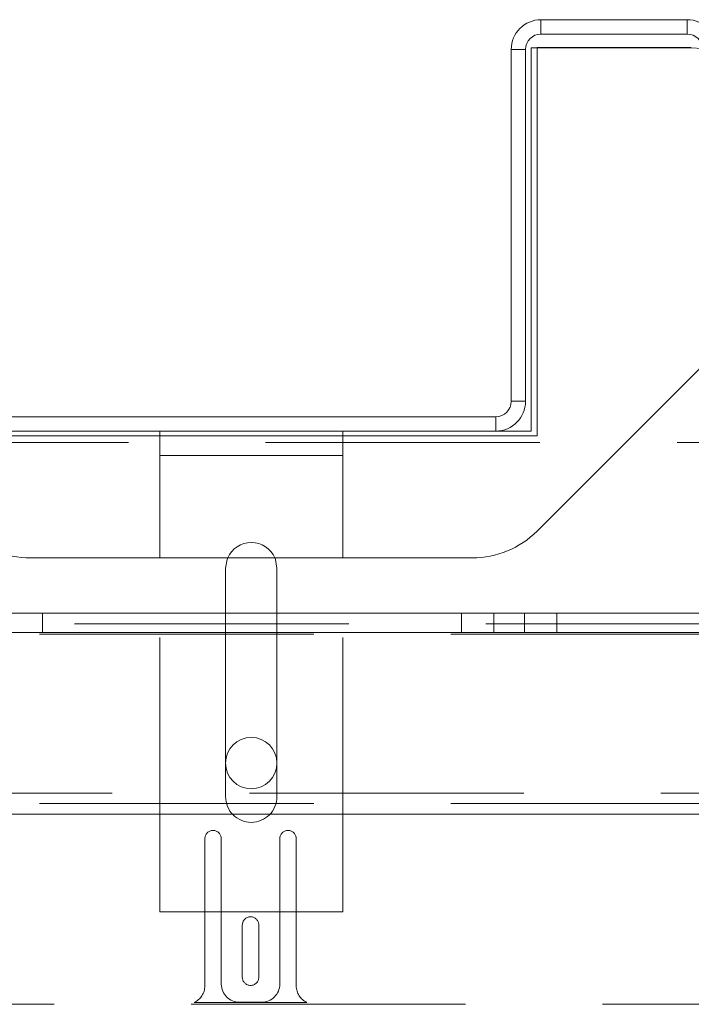
# Paper-space layout 'Top Level(2)' of a CAD drawing. Units: inches. Extents: x 4 to 325, y 6 to 252.
# Drawn here: x 89 to 93, y 77 to 82 of the extents above; entities that cross this region are included whole.
import ezdxf

# ---------------------------------------------------------------- set-up
doc = ezdxf.new("R2010")
doc.units = ezdxf.units.IN
doc.header["$MEASUREMENT"] = 0
doc.linetypes.add('HIDDEN', pattern=[0.075, 0.05, -0.025])

psp = doc.layouts.new('Top Level(2)')

# ---------------------------------------------------------------- hatches: boundary and pattern name
at = {"linetype": 'Continuous', "lineweight": 0, "ltscale": 30}
h = psp.add_hatch(dxfattribs=at)
h.set_pattern_fill('ANSI32', scale=30, style=0)
edge = h.paths.add_edge_path(flags=0)
edge.add_line((88.0218671, 82.0599002), (88.0218671, 81.4099002))
edge.add_line((88.0218671, 81.4099002), (88.1003671, 81.4099002))
edge.add_line((88.1003671, 81.4099002), (88.1003671, 82.0599002))
edge.add_arc((88.1843671, 82.0599002), 0.084, 90, 180, ccw=False)
edge.add_line((88.1843671, 82.1439002), (88.9843671, 82.1439002))
edge.add_arc((88.9843671, 82.0599002), 0.084, 0, 90, ccw=False)
edge.add_line((89.0683671, 82.0599002), (89.0683671, 80.1349002))
edge.add_arc((89.2308671, 80.1349002), 0.1625, 180, 270)
edge.add_line((89.2308671, 79.9724002), (91.9058671, 79.9724002))
edge.add_arc((91.9058671, 80.1349002), 0.1625, 270, 360)
edge.add_line((92.0683671, 80.1349002), (92.0683671, 82.0599002))
edge.add_arc((92.1523671, 82.0599002), 0.084, 90, 180, ccw=False)
edge.add_line((92.1523671, 82.1439002), (92.9523671, 82.1439002))
edge.add_arc((92.9523671, 82.0599002), 0.084, 0, 90, ccw=False)
edge.add_line((93.0363671, 82.0599002), (93.0363671, 81.4099002))
edge.add_line((93.0363671, 81.4099002), (93.1148671, 81.4099002))
edge.add_line((93.1148671, 81.4099002), (93.1148671, 82.0599002))
edge.add_arc((92.9523671, 82.0599002), 0.1625, 0, 90)
edge.add_line((92.9523671, 82.2224002), (92.1523671, 82.2224002))
edge.add_arc((92.1523671, 82.0599002), 0.1625, 90, 180)
edge.add_line((91.9898671, 82.0599002), (91.9898671, 80.1349002))
edge.add_arc((91.9058671, 80.1349002), 0.084, -90, 0, ccw=False)
edge.add_line((91.9058671, 80.0509002), (89.2308671, 80.0509002))
edge.add_arc((89.2308671, 80.1349002), 0.084, 180, 270, ccw=False)
edge.add_line((89.1468671, 80.1349002), (89.1468671, 82.0599002))
edge.add_arc((88.9843671, 82.0599002), 0.1625, 0, 90)
edge.add_line((88.9843671, 82.2224002), (88.1843671, 82.2224002))
edge.add_arc((88.1843671, 82.0599002), 0.1625, 90, 180)

# ---------------------------------------------------------------- linework, layer by layer
at = {"color": 7, "linetype": 'Continuous', "lineweight": 15, "ltscale": 30}
for p, q in [((92.1523671, 82.2224002), (92.9523671, 82.2224002)), ((92.1523671, 82.1439002), (92.9523671, 82.1439002)), ((91.9898671, 80.1349002), (91.9898671, 82.0599002)), ((92.0683671, 80.1349002), (92.0683671, 82.0599002)), ((92.0996171, 79.9724002), (92.0996171, 82.0685793)), ((92.1308671, 82.0685793), (92.0996171, 82.0685793)), ((92.1308671, 79.9459716), (92.1308671, 82.0709716)), ((92.1308671, 82.0709716), (92.9747634, 82.0709716)), ((93.4739965, 80.7678171), (92.1308671, 79.4246877)), ((91.9058671, 80.0509002), (89.2308671, 80.0509002)), ((89.0058671, 79.9459716), (90.0683671, 79.9459716)), ((91.9058671, 79.9724002), (89.2308671, 79.9724002)), ((90.0683671, 79.2782411), (90.0683671, 79.9724002)), ((91.0683671, 79.2782411), (91.0683671, 79.9724002)), ((91.0683671, 79.9459716), (92.1308671, 79.9459716)), ((91.9058671, 79.9724002), (92.0996171, 79.9724002)), ((91.7773137, 79.2782411), (89.3594204, 79.2782411)), ((83.8223475, 78.9760317), (95.8223475, 78.9760317)), ((83.8223475, 78.8710317), (95.8223475, 78.8710317))]:
    psp.add_line(p, q, dxfattribs=at)
at = {"color": 7, "linetype": 'HIDDEN', "lineweight": 0, "ltscale": 30}
for p, q in [((92.1523671, 82.1439002), (92.1523671, 82.2224002)), ((92.9523671, 82.1439002), (92.9523671, 82.2224002)), ((92.0683671, 82.0599002), (91.9898671, 82.0599002)), ((92.9746171, 82.0685793), (92.1308671, 82.0685793)), ((92.9746171, 82.0685793), (115.7665179, 80.6745669)), ((91.9898671, 80.1349002), (92.0683671, 80.1349002)), ((91.9058671, 80.0509002), (91.9058671, 79.9724002)), ((90.0683671, 79.9459716), (91.0683671, 79.9459716)), ((114.6468671, 79.9091526), (66.4898671, 79.9091526)), ((90.0683671, 79.8379002), (91.0683671, 79.8379002)), ((90.0683671, 77.3424002), (90.0683671, 79.2782411)), ((91.0683671, 77.3424002), (91.0683671, 79.2782411)), ((90.4278671, 79.2224002), (90.4278671, 77.9724002)), ((90.7088671, 77.9724002), (90.7088671, 79.2224002)), ((65.2852163, 78.9764623), (115.8515179, 78.9764623)), ((65.4898671, 78.9764623), (115.6598671, 78.9764623)), ((89.4259009, 78.8710317), (89.4259009, 78.9760317)), ((91.7187941, 78.9760317), (91.7187941, 78.8710317)), ((91.8955708, 78.8710317), (91.8955708, 78.9760317)), ((92.0616242, 78.9760317), (92.0616242, 78.8710317)), ((92.2384009, 78.8710317), (92.2384009, 78.9760317)), ((115.8515179, 78.9170653), (65.2852163, 78.9170653)), ((115.6598671, 78.8615574), (65.4898671, 78.8615574)), ((116.8083671, 77.9911823), (64.3283671, 77.9911823)), ((115.6598671, 77.9356744), (65.4898671, 77.9356744)), ((64.3283671, 77.8762774), (116.8083671, 77.8762774)), ((65.4898671, 77.8762774), (115.6598671, 77.8762774)), ((90.3143671, 76.9375793), (90.3143671, 77.7425793)), ((90.4043671, 77.7425793), (90.4043671, 76.9475793)), ((90.7243671, 76.9475793), (90.7243671, 77.7425793)), ((90.8143671, 77.7425793), (90.8143671, 76.9375793)), ((90.0683671, 77.3424002), (91.0683671, 77.3424002)), ((90.5193671, 76.9850793), (90.5193671, 77.2700793)), ((90.6093671, 77.2700793), (90.6093671, 76.9850793)), ((65.4898671, 76.8365793), (115.6598671, 76.8365793)), ((90.8729062, 76.8465793), (90.2558279, 76.8465793)), ((90.5043671, 76.8475793), (90.6243671, 76.8475793))]:
    psp.add_line(p, q, dxfattribs=at)
at = {"color": 7, "linetype": 'HIDDEN', "lineweight": 0, "ltscale": 30, "flags": 128}
for points in [[(90.4394405, 79.2782411), (90.4363402, 79.270454), (90.4278671, 79.2224002)], [(90.7088671, 79.2224002), (90.7003939, 79.270454), (90.6972936, 79.2782411)]]:
    psp.add_lwpolyline(points, dxfattribs=at)
at = {"color": 7, "linetype": 'Continuous', "lineweight": 15, "ltscale": 900}
psp.add_circle((90.5683671, 78.1562411), 0.1405, dxfattribs=at)
for centre, radius, start, end in [((92.1523671, 82.0599002), 0.1625, 90, 180), ((92.9523671, 82.0599002), 0.1625, 0, 90), ((92.1523671, 82.0599002), 0.084, 90, 180), ((92.9523671, 82.0599002), 0.084, 360, 90), ((91.9058671, 80.1349002), 0.1625, 270, 0), ((91.9058671, 80.1349002), 0.084, 270, 0), ((89.3594204, 79.7782411), 0.5, 225, 270), ((91.7773137, 79.7782411), 0.5, 270, 315), ((90.5683671, 79.2224002), 0.1405, 23.4184807, 156.5815193)]:
    psp.add_arc(centre, radius, start, end, dxfattribs=at)
at = {"color": 7, "linetype": 'HIDDEN', "lineweight": 0, "ltscale": 900}
for centre, radius, start, end in [((90.5683671, 77.9724002), 0.1405, 180, 0), ((90.3593671, 77.7425793), 0.045, 0, 180), ((90.7693671, 77.7425793), 0.045, 0, 180), ((90.5643671, 77.2700793), 0.045, 0, 180), ((90.5643671, 76.9850793), 0.045, 180, 0), ((90.2143671, 76.9375793), 0.1, 294.4946485, 0), ((90.5043671, 76.9475793), 0.1, 180, 270), ((90.6243671, 76.9475793), 0.1, 270, 0), ((90.9143671, 76.9375793), 0.1, 180, 245.5053515)]:
    psp.add_arc(centre, radius, start, end, dxfattribs=at)

doc.saveas('drawing.dxf')
